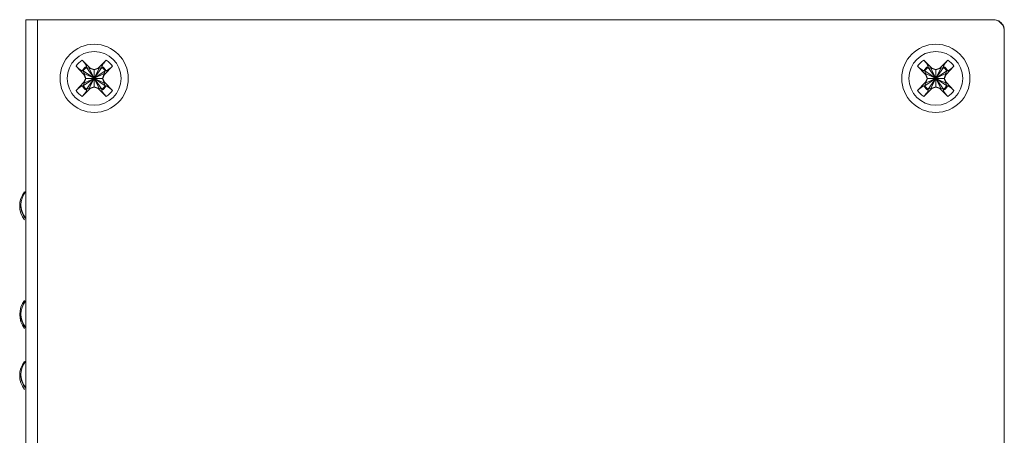
# Model space of a CAD drawing. Units: millimetres. Extents: x 3.7 to 15.6, y 0.9 to 9.7.
# Drawn here: x 3.8 to 7.7, y 5.3 to 6.9 of the extents above; entities that cross this region are included whole.
import ezdxf

# ---------------------------------------------------------------- set-up
doc = ezdxf.new("R2010")
doc.units = ezdxf.units.MM
doc.layers.add('Dahua', color=7, linetype='Continuous')

# ---------------------------------------------------------------- blocks, each defined once
blk = doc.blocks.new('PFS3409-4GT-96_2')
at = {"lineweight": 0}
for points in [[(7.6963, 6.9428), (3.8084, 6.9428), (3.8084, 1.0435)], [(3.8556, 6.9428), (3.8556, 1.0435)]]:
    blk.add_lwpolyline(points, dxfattribs=at)
blk.add_lwpolyline([(7.6963, 6.9428, -0.414245), (7.7436, 6.8956), (7.7436, 1.0907)], format="xyb", dxfattribs=at)
at = {"lineweight": 5}
for points in [[(4.0109, 6.7555, -0.102492), (4.0351, 6.7798), (4.0681, 6.748)], [(4.1325, 6.7798, -0.102485), (4.1568, 6.7555), (4.125, 6.7226)], [(7.3951, 6.7555, -0.102499), (7.4194, 6.7798), (7.4523, 6.748)], [(7.5168, 6.7798, -0.102479), (7.5411, 6.7555), (7.5092, 6.7226)], [(4.04, 6.7375, -0.086988), (4.0531, 6.7506), (4.0533, 6.755)], [(4.1145, 6.7506, -0.087012), (4.1277, 6.7375), (4.1321, 6.7374)], [(7.4243, 6.7375, -0.087001), (7.4374, 6.7506), (7.4375, 6.755)], [(7.4988, 6.7506, -0.086989), (7.5119, 6.7375), (7.5163, 6.7374)], [(4.0351, 6.6339, -0.102485), (4.0109, 6.6582), (4.0427, 6.6911)], [(4.1568, 6.6582, -0.102492), (4.1325, 6.6339), (4.0996, 6.6657)], [(7.4194, 6.6339, -0.102479), (7.3951, 6.6582), (7.4269, 6.6911)], [(7.5411, 6.6582, -0.102709), (7.5168, 6.6339), (7.4838, 6.6657)]]:
    blk.add_lwpolyline(points, format="xyb", dxfattribs=at)
for points in [[(4.0351, 6.7798), (4.0372, 6.7777), (4.0393, 6.7755), (4.0402, 6.7745), (4.0422, 6.7722), (4.0433, 6.7708), (4.0453, 6.7684), (4.0461, 6.7674), (4.0479, 6.7649), (4.0486, 6.7639), (4.0501, 6.7617), (4.051, 6.7605), (4.0518, 6.759), (4.0519, 6.7589), (4.0525, 6.7578), (4.0526, 6.7576), (4.0529, 6.7567), (4.053, 6.7565), (4.0532, 6.7558), (4.0532, 6.7555), (4.0533, 6.755)], [(4.1325, 6.7798), (4.0996, 6.748), (4.0838, 6.7422)], [(4.1144, 6.755), (4.1144, 6.7555), (4.1145, 6.7558), (4.1146, 6.7565), (4.1147, 6.7567), (4.1151, 6.7576), (4.1152, 6.7578), (4.1158, 6.7589), (4.1158, 6.759), (4.1167, 6.7605), (4.1175, 6.7617), (4.119, 6.7639), (4.1197, 6.7649), (4.1205, 6.766), (4.1224, 6.7684), (4.1235, 6.7698), (4.1255, 6.7722), (4.1263, 6.7732), (4.1284, 6.7755), (4.1305, 6.7777), (4.1325, 6.7798)], [(7.4194, 6.7798), (7.4215, 6.7777), (7.4235, 6.7755), (7.4244, 6.7745), (7.4265, 6.7722), (7.4276, 6.7708), (7.4295, 6.7684), (7.4303, 6.7674), (7.4322, 6.7649), (7.4329, 6.7639), (7.4344, 6.7617), (7.4352, 6.7605), (7.4361, 6.759), (7.4361, 6.7589), (7.4367, 6.7578), (7.4368, 6.7576), (7.4372, 6.7567), (7.4373, 6.7565), (7.4375, 6.7558), (7.4375, 6.7555), (7.4375, 6.755)], [(7.5168, 6.7798), (7.4838, 6.748), (7.4681, 6.7422)], [(7.4986, 6.755), (7.4987, 6.7555), (7.4987, 6.7558), (7.4989, 6.7565), (7.499, 6.7567), (7.4994, 6.7576), (7.4995, 6.7578), (7.5001, 6.7589), (7.5001, 6.759), (7.501, 6.7605), (7.5018, 6.7617), (7.5033, 6.7639), (7.504, 6.7649), (7.5048, 6.766), (7.5067, 6.7684), (7.5077, 6.7698), (7.5097, 6.7722), (7.5106, 6.7732), (7.5126, 6.7755), (7.5147, 6.7777), (7.5168, 6.7798)], [(4.0356, 6.7374), (4.0351, 6.7374), (4.0348, 6.7375), (4.0342, 6.7376), (4.0339, 6.7377), (4.033, 6.7381), (4.0328, 6.7382), (4.0317, 6.7388), (4.0317, 6.7388), (4.0302, 6.7397), (4.0289, 6.7405), (4.0267, 6.742), (4.0257, 6.7427), (4.0247, 6.7435), (4.0222, 6.7454), (4.0209, 6.7465), (4.0185, 6.7484), (4.0174, 6.7493), (4.0151, 6.7514), (4.0129, 6.7534), (4.0109, 6.7555)], [(4.0109, 6.7555), (4.0427, 6.7226), (4.0484, 6.7068)], [(4.0356, 6.6763), (4.04, 6.6761), (4.1276, 6.7375)], [(4.0356, 6.7374), (4.04, 6.7375), (4.043, 6.7264)], [(4.04, 6.7375), (4.1277, 6.6761), (4.1246, 6.6873)], [(4.0533, 6.6586), (4.0531, 6.663), (4.1146, 6.7506)], [(4.0531, 6.7506), (4.1146, 6.663), (4.1144, 6.6586)], [(4.0681, 6.748), (4.0642, 6.7476), (4.0531, 6.7506)], [(4.1034, 6.7476), (4.0642, 6.6661), (4.0838, 6.6732)], [(4.1146, 6.663), (4.1034, 6.6661), (4.0642, 6.7476)], [(4.0838, 6.7405), (4.0642, 6.7476)], [(4.0838, 6.7422), (4.0681, 6.748)], [(4.0996, 6.748), (4.1034, 6.7476), (4.0838, 6.7405)], [(4.0996, 6.6657), (4.0838, 6.6714), (4.0838, 6.7422)], [(4.1034, 6.7476), (4.1146, 6.7506), (4.1144, 6.755)], [(4.125, 6.7226), (4.1246, 6.7264), (4.1276, 6.7375)], [(4.1568, 6.7555), (4.1548, 6.7534), (4.1525, 6.7514), (4.1515, 6.7505), (4.1492, 6.7484), (4.1479, 6.7473), (4.1454, 6.7454), (4.1444, 6.7446), (4.1419, 6.7427), (4.141, 6.742), (4.1387, 6.7405), (4.1375, 6.7397), (4.136, 6.7388), (4.136, 6.7388), (4.1348, 6.7382), (4.1347, 6.7381), (4.1338, 6.7377), (4.1335, 6.7376), (4.1328, 6.7374), (4.1325, 6.7374), (4.1321, 6.7374)], [(7.4199, 6.7374), (7.4194, 6.7374), (7.4191, 6.7375), (7.4184, 6.7376), (7.4182, 6.7377), (7.4173, 6.7381), (7.4171, 6.7382), (7.416, 6.7388), (7.4159, 6.7388), (7.4144, 6.7397), (7.4132, 6.7405), (7.411, 6.742), (7.41, 6.7427), (7.4089, 6.7435), (7.4065, 6.7454), (7.4051, 6.7465), (7.4027, 6.7484), (7.4017, 6.7493), (7.3994, 6.7514), (7.3972, 6.7534), (7.3951, 6.7555)], [(7.3951, 6.7555), (7.4269, 6.7226), (7.4327, 6.7068)], [(7.4199, 6.6763), (7.4243, 6.6761), (7.5119, 6.7375)], [(7.4273, 6.7264), (7.4243, 6.7375), (7.4199, 6.7374)], [(7.4243, 6.7375), (7.5119, 6.6761)], [(7.4375, 6.6586), (7.4374, 6.663), (7.4988, 6.7506)], [(7.4374, 6.7506), (7.4988, 6.663), (7.4986, 6.6586)], [(7.4374, 6.7506), (7.4485, 6.7476), (7.4523, 6.748)], [(7.4877, 6.7476), (7.4485, 6.6661), (7.4681, 6.6732)], [(7.4877, 6.6661), (7.4485, 6.7476)], [(7.4681, 6.7405), (7.4485, 6.7476)], [(7.4681, 6.7422), (7.4523, 6.748)], [(7.4838, 6.748), (7.4877, 6.7476), (7.4681, 6.7405)], [(7.4988, 6.663), (7.4877, 6.6661), (7.4838, 6.6657), (7.4681, 6.6714), (7.4681, 6.7422)], [(7.4986, 6.755), (7.4988, 6.7506), (7.4877, 6.7476)], [(7.5035, 6.7068), (7.5092, 6.7226), (7.5089, 6.7264), (7.5119, 6.7375)], [(7.5411, 6.7555), (7.539, 6.7534), (7.5368, 6.7514), (7.5358, 6.7505), (7.5334, 6.7484), (7.5321, 6.7473), (7.5297, 6.7454), (7.5287, 6.7446), (7.5262, 6.7427), (7.5252, 6.742), (7.523, 6.7405), (7.5218, 6.7397), (7.5203, 6.7388), (7.5202, 6.7388), (7.5191, 6.7382), (7.5189, 6.7381), (7.518, 6.7377), (7.5178, 6.7376), (7.5171, 6.7374), (7.5168, 6.7374), (7.5163, 6.7374)], [(4.04, 6.6761), (4.0431, 6.6873), (4.1246, 6.7264)], [(4.0502, 6.7068), (4.0431, 6.7264), (4.0427, 6.7226)], [(4.1192, 6.7068), (4.0484, 6.7068), (4.0427, 6.6911)], [(4.0502, 6.7068), (4.043, 6.6873)], [(4.0431, 6.7264), (4.1246, 6.6873)], [(4.1175, 6.7068), (4.1246, 6.7264)], [(4.1175, 6.7068), (4.1246, 6.6873), (4.125, 6.6911)], [(4.1192, 6.7068), (4.125, 6.7226)], [(4.1568, 6.6582), (4.125, 6.6911), (4.1192, 6.7068)], [(7.4243, 6.6761), (7.4273, 6.6873), (7.5089, 6.7264)], [(7.4345, 6.7068), (7.4273, 6.7264), (7.4269, 6.7226)], [(7.5035, 6.7068), (7.4327, 6.7068), (7.4269, 6.6911)], [(7.4273, 6.7264), (7.5089, 6.6873)], [(7.4344, 6.7068), (7.4273, 6.6873)], [(7.5017, 6.7068), (7.5089, 6.7264)], [(7.5017, 6.7068), (7.5089, 6.6873), (7.5092, 6.6911)], [(7.5411, 6.6582), (7.5092, 6.6911), (7.5035, 6.7068)], [(4.0109, 6.6582), (4.0129, 6.6602), (4.0151, 6.6623), (4.0161, 6.6632), (4.0185, 6.6652), (4.0198, 6.6664), (4.0222, 6.6683), (4.0233, 6.6691), (4.0257, 6.671), (4.0267, 6.6716), (4.0289, 6.6732), (4.0302, 6.674), (4.0317, 6.6749), (4.0317, 6.6749), (4.0328, 6.6755), (4.033, 6.6756), (4.0339, 6.6759), (4.0342, 6.676), (4.0348, 6.6762), (4.0351, 6.6763), (4.0356, 6.6763)], [(4.0351, 6.6339), (4.0681, 6.6657), (4.0838, 6.6714)], [(4.0533, 6.6586), (4.0532, 6.6582), (4.0532, 6.6578), (4.053, 6.6572), (4.0529, 6.6569), (4.0526, 6.656), (4.0525, 6.6559), (4.0519, 6.6547), (4.0518, 6.6547), (4.051, 6.6532), (4.0502, 6.652), (4.0486, 6.6497), (4.0479, 6.6488), (4.0472, 6.6477), (4.0453, 6.6453), (4.0442, 6.6439), (4.0422, 6.6415), (4.0413, 6.6405), (4.0393, 6.6382), (4.0372, 6.636), (4.0351, 6.6339)], [(4.0431, 6.6873), (4.0427, 6.6911)], [(4.0531, 6.663), (4.0642, 6.6661)], [(4.0642, 6.6661), (4.0681, 6.6657)], [(4.0838, 6.6732), (4.1034, 6.6661)], [(4.1034, 6.6661), (4.0996, 6.6657)], [(4.1325, 6.6339), (4.1305, 6.636), (4.1284, 6.6382), (4.1275, 6.6392), (4.1255, 6.6415), (4.1243, 6.6429), (4.1224, 6.6453), (4.1216, 6.6463), (4.1197, 6.6488), (4.119, 6.6497), (4.1175, 6.652), (4.1167, 6.6532), (4.1158, 6.6547), (4.1158, 6.6547), (4.1152, 6.6559), (4.1151, 6.656), (4.1147, 6.6569), (4.1146, 6.6572), (4.1145, 6.6578), (4.1144, 6.6582), (4.1144, 6.6586)], [(4.1277, 6.6761), (4.1321, 6.6763)], [(4.1321, 6.6763), (4.1325, 6.6763), (4.1328, 6.6762), (4.1335, 6.676), (4.1338, 6.676), (4.1347, 6.6756), (4.1348, 6.6755), (4.136, 6.6749), (4.136, 6.6749), (4.1375, 6.674), (4.1387, 6.6732), (4.141, 6.6717), (4.1419, 6.671), (4.143, 6.6702), (4.1454, 6.6683), (4.1468, 6.6672), (4.1492, 6.6652), (4.1502, 6.6644), (4.1525, 6.6623), (4.1548, 6.6602), (4.1568, 6.6582)], [(7.3951, 6.6582), (7.3972, 6.6602), (7.3994, 6.6623), (7.4004, 6.6632), (7.4027, 6.6652), (7.4041, 6.6664), (7.4065, 6.6683), (7.4075, 6.6691), (7.41, 6.671), (7.411, 6.6716), (7.4132, 6.6732), (7.4144, 6.674), (7.4159, 6.6749), (7.416, 6.6749), (7.4171, 6.6755), (7.4173, 6.6756), (7.4182, 6.6759), (7.4184, 6.676), (7.4191, 6.6762), (7.4194, 6.6763), (7.4199, 6.6763)], [(7.4194, 6.6339), (7.4524, 6.6657), (7.4681, 6.6714)], [(7.4375, 6.6586), (7.4375, 6.6582), (7.4375, 6.6578), (7.4373, 6.6572), (7.4372, 6.6569), (7.4368, 6.656), (7.4367, 6.6559), (7.4361, 6.6547), (7.4361, 6.6547), (7.4352, 6.6532), (7.4344, 6.652), (7.4329, 6.6497), (7.4322, 6.6488), (7.4314, 6.6477), (7.4295, 6.6453), (7.4284, 6.6439), (7.4265, 6.6415), (7.4256, 6.6405), (7.4235, 6.6382), (7.4214, 6.636), (7.4194, 6.6339)], [(7.4273, 6.6873), (7.4269, 6.6911)], [(7.4374, 6.663), (7.4485, 6.6661)], [(7.4485, 6.6661), (7.4523, 6.6657)], [(7.4681, 6.6732), (7.4877, 6.6661)], [(7.5168, 6.6339), (7.5147, 6.636), (7.5126, 6.6382), (7.5117, 6.6392), (7.5097, 6.6415), (7.5086, 6.6429), (7.5066, 6.6453), (7.5058, 6.6463), (7.504, 6.6488), (7.5033, 6.6497), (7.5018, 6.652), (7.501, 6.6532), (7.5001, 6.6547), (7.5001, 6.6547), (7.4995, 6.6559), (7.4994, 6.656), (7.499, 6.6569), (7.4989, 6.6572), (7.4987, 6.6578), (7.4987, 6.6582), (7.4987, 6.6586)], [(7.5089, 6.6873), (7.5119, 6.6761), (7.5163, 6.6763)], [(7.5163, 6.6763), (7.5168, 6.6763), (7.5171, 6.6762), (7.5178, 6.676), (7.518, 6.676), (7.5189, 6.6756), (7.5191, 6.6755), (7.5202, 6.6749), (7.5203, 6.6749), (7.5218, 6.674), (7.523, 6.6732), (7.5252, 6.6717), (7.5262, 6.671), (7.5272, 6.6702), (7.5297, 6.6683), (7.5311, 6.6672), (7.5334, 6.6652), (7.5345, 6.6644), (7.5368, 6.6623), (7.539, 6.6602), (7.5411, 6.6582)]]:
    blk.add_lwpolyline(points, dxfattribs=at)
at = {"lineweight": 0}
for centre in [(4.0838, 6.7068), (7.4681, 6.7068)]:
    blk.add_circle(centre, 0.137, dxfattribs=at)
at = {"lineweight": 5}
for centre in [(4.0838, 6.7068), (7.4681, 6.7068)]:
    blk.add_circle(centre, 0.1082, dxfattribs=at)
at = {"lineweight": 0}
blk.add_arc((7.7003, 6.8995), 0.0433, 11.5061, 78.5284, dxfattribs=at)
at = {"lineweight": 5}
for centre, radius, start, end in [((4.0816, 6.709), 0.054, 121.6093, 148.3577), ((4.0861, 6.709), 0.054, 31.6423, 58.3907), ((7.4658, 6.709), 0.054, 121.6093, 148.3577), ((7.4703, 6.709), 0.054, 31.6423, 58.3907), ((4.0816, 6.7046), 0.054, 211.6423, 238.3907), ((4.0839, 6.707), 0.0536, 215.0718, 234.9634), ((4.0861, 6.7046), 0.054, 301.6093, 328.3577), ((4.0838, 6.707), 0.0537, 305.0393, 324.9254), ((7.4658, 6.7046), 0.054, 211.6423, 238.3907), ((7.4682, 6.707), 0.0536, 215.0735, 234.9599), ((7.4703, 6.7046), 0.054, 301.6093, 328.3577), ((7.468, 6.707), 0.0536, 305.0387, 324.9279), ((3.8747, 6.1936), 0.0905, 141.5211, 218.4789), ((3.8674, 6.198), 0.0786, 138.7845, 221.2155), ((3.8674, 6.1952), 0.0786, 179.9937, 221.2485), ((3.8748, 5.7571), 0.0905, 141.5158, 218.4842), ((3.8674, 5.7583), 0.0786, 138.7845, 221.2155), ((3.8674, 5.7555), 0.0786, 179.9937, 221.2485), ((3.8747, 5.5113), 0.0905, 141.5211, 218.4789), ((3.8674, 5.5157), 0.0786, 138.7845, 221.2155), ((3.8674, 5.5128), 0.0786, 179.9937, 221.2485)]:
    blk.add_arc(centre, radius, start, end, dxfattribs=at)

msp = doc.modelspace()

# ---------------------------------------------------------------- block references
at = {"layer": 'Dahua'}
msp.add_blockref('PFS3409-4GT-96_2', (0, 0), dxfattribs=at)

doc.saveas('drawing.dxf')
